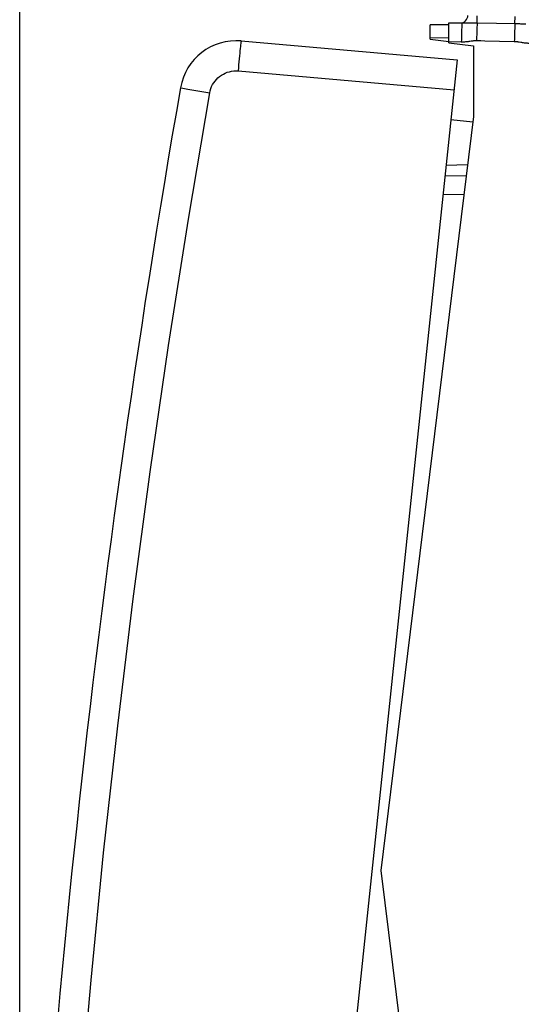
# Model space of a CAD drawing. Units: millimetres. Extents: x 94 to 198, y 81 to 152.
# Drawn here: x 94 to 107, y 102 to 128 of the extents above; entities that cross this region are included whole.
import ezdxf

# ---------------------------------------------------------------- set-up
doc = ezdxf.new("R2010")
doc.units = ezdxf.units.MM
doc.header["$LTSCALE"] = 16.335
doc.layers.get('0').update_dxf_attribs({"linetype": 'CONTINUOUS'})
for name, color, linetype in [('26814000', 7, 'CONTINUOUS'), ('28414000', 7, 'CONTINUOUS'), ('290140000', 7, 'CONTINUOUS'), ('DRAFT', 7, 'CONTINUOUS'), ('RACCORDO', 7, 'CONTINUOUS')]:
    doc.layers.add(name, color=color, linetype=linetype)
doc.styles.get("Standard").update_dxf_attribs({"font": 'txt', "width": 0.8})
doc.dimstyles.new('DIMSTYLE_2', dxfattribs={"dimtxt": 3, "dimasz": 3, "dimexe": 1.5, "dimexo": 0.5, "dimgap": 0.75, "dimtad": 1, "dimdec": 1, "dimtxsty": 'STANDARD', "dimblk": '_FILLED', "dimblk1": '_FILLED', "dimblk2": '_FILLED', "dimcen": 0.09, "dimadec": 0, "dimazin": 0, "dimtfac": 1, "dimtdec": 1, "dimtofl": 0, "dimtmove": 0, "dimatfit": 3, "dimldrblk": '_FILLED', "dimfxl": 1, "dimtolj": 1, "dimarcsym": 0})

# ---------------------------------------------------------------- blocks, each defined once
blk = doc.blocks.new('_FILLED')
at = {"color": 0, "linetype": 'BYBLOCK'}
blk.add_solid([(0, 0), (-1, 0.3167), (-1, -0.3167)], dxfattribs=at)
blk = doc.blocks.new('*D1')
at = {"color": 7, "linetype": 'CONTINUOUS'}
for p, q in [((94.055, 86.619), (94.055, 149.938)), ((132.418, 121.161), (132.418, 149.938)), ((94.055, 148.438), (113.236, 148.438)), ((132.418, 148.438), (113.236, 148.438))]:
    blk.add_line(p, q, dxfattribs=at)
at = {"color": 7, "linetype": 'CONTINUOUS', "xscale": 3, "yscale": 3, "zscale": 3, "rotation": 180}
blk.add_blockref('_FILLED', (94.055, 148.438), dxfattribs=at)
at = {"color": 7, "linetype": 'CONTINUOUS', "xscale": 3, "yscale": 3, "zscale": 3}
blk.add_blockref('_FILLED', (132.418, 148.438), dxfattribs=at)
at = {"color": 7, "linetype": 'CONTINUOUS', "insert": (114.663, 152.188), "char_height": 3, "width": 12.85714, "attachment_point": 2, "line_spacing_factor": 0.9}
blk.add_mtext('38,4', dxfattribs=at)

msp = doc.modelspace()

# ---------------------------------------------------------------- linework, layer by layer
at = {"layer": '26814000', "color": 7, "linetype": 'CONTINUOUS'}
for p, q in [((105.418, 128.32), (104.918, 128.316)), ((104.918, 127.938), (104.918, 128.316)), ((104.918, 127.938), (105.418, 127.876))]:
    msp.add_line(p, q, dxfattribs=at)
at = {"layer": '26814000', "color": 253, "linetype": 'CONTINUOUS'}
msp.add_line((105.418, 127.97), (104.918, 127.966), dxfattribs=at)
at = {"layer": '28414000', "color": 7, "linetype": 'CONTINUOUS'}
for p, q in [((106.049, 125.739), (105.47, 125.8)), ((105.344, 124.606), (105.912, 124.621))]:
    msp.add_line(p, q, dxfattribs=at)
at = {"layer": '290140000', "color": 7, "linetype": 'CONTINUOUS'}
for p, q in [((99.919, 127.891), (105.637, 127.391)), ((105.637, 127.391), (101.069, 83.93))]:
    msp.add_line(p, q, dxfattribs=at)
at = {"layer": '290140000', "color": 253, "linetype": 'CONTINUOUS'}
for p, q in [((99.836, 127.096), (105.553, 126.595)), ((98.509, 126.619), (99.085, 126.519))]:
    msp.add_line(p, q, dxfattribs=at)
for points in [[(99.919, 127.891), (99.918, 127.887), (99.915, 127.874), (99.912, 127.853), (99.908, 127.823), (99.903, 127.785), (99.898, 127.74), (99.892, 127.687), (99.886, 127.628), (99.879, 127.564), (99.873, 127.494), (99.865, 127.42), (99.858, 127.342), (99.851, 127.261), (99.843, 127.179), (99.836, 127.096)], [(99.085, 126.519), (99.098, 126.575), (99.114, 126.63), (99.135, 126.683), (99.161, 126.735), (99.191, 126.785), (99.225, 126.831), (99.263, 126.875), (99.304, 126.916), (99.348, 126.953), (99.395, 126.986), (99.446, 127.016), (99.498, 127.041), (99.551, 127.062), (99.607, 127.078), (99.664, 127.089), (99.721, 127.096), (99.778, 127.098), (99.836, 127.096)], [(98.311, 126.654), (98.315, 126.654), (98.328, 126.651), (98.509, 126.619)], [(94.842, 86.146), (94.986, 89.529), (95.168, 92.909), (95.388, 96.287), (95.647, 99.663), (95.943, 103.035), (96.278, 106.404), (96.651, 109.769), (97.062, 113.13), (97.511, 116.485), (97.998, 119.835), (98.523, 123.179), (99.085, 126.519)]]:
    msp.add_lwpolyline(points, dxfattribs=at)
at = {"layer": '290140000', "color": 7, "linetype": 'CONTINUOUS'}
for centre, radius, start, end in [((99.789, 126.397), 1.5, 85, 170.1101), ((393.853, 75.128), 300, 170.1101, 177.8899)]:
    msp.add_arc(centre, radius, start, end, dxfattribs=at)
at = {"layer": 'DRAFT', "color": 7, "linetype": 'CONTINUOUS'}
for p, q in [((105.418, 127.842), (106.068, 127.763)), ((106.068, 127.763), (106.068, 125.891)), ((106.068, 125.891), (103.618, 105.938)), ((103.618, 105.938), (106.068, 85.984))]:
    msp.add_line(p, q, dxfattribs=at)
at = {"layer": 'RACCORDO', "color": 253, "linetype": 'CONTINUOUS'}
for p, q in [((106.164, 128.372), (106.168, 128.559)), ((107.164, 128.352), (107.168, 128.542)), ((106.018, 128.373), (106.056, 128.373)), ((106.056, 128.373), (106.093, 128.372)), ((106.093, 128.372), (106.129, 128.372)), ((106.129, 128.372), (106.164, 128.372)), ((106.164, 128.372), (107.192, 128.352)), ((107.192, 128.352), (107.222, 128.351)), ((107.222, 128.351), (107.252, 128.35)), ((107.252, 128.35), (107.283, 128.349)), ((107.283, 128.349), (107.314, 128.348)), ((107.314, 128.348), (107.346, 128.346)), ((107.346, 128.346), (107.377, 128.345)), ((107.377, 128.345), (107.406, 128.343)), ((105.418, 127.872), (105.745, 127.867)), ((105.262, 123.824), (105.815, 123.833))]:
    msp.add_line(p, q, dxfattribs=at)
at = {"layer": 'RACCORDO', "color": 7, "linetype": 'CONTINUOUS'}
for p, q in [((105.418, 127.842), (105.418, 128.373)), ((105.418, 128.373), (105.763, 128.366)), ((105.315, 124.324), (105.876, 124.334))]:
    msp.add_line(p, q, dxfattribs=at)
at = {"layer": 'RACCORDO', "color": 253, "linetype": 'CONTINUOUS'}
for points in [[(105.758, 128.323), (105.757, 128.3), (105.756, 128.271), (105.755, 128.238), (105.753, 128.201), (105.752, 128.16), (105.751, 128.117), (105.75, 128.07), (105.748, 128.021), (105.747, 127.971), (105.746, 127.919), (105.745, 127.867)], [(105.763, 128.366), (105.762, 128.364), (105.761, 128.356), (105.76, 128.342), (105.758, 128.323)], [(105.763, 128.366), (105.773, 128.366), (105.784, 128.366), (105.796, 128.367), (105.809, 128.367), (105.823, 128.367), (105.87, 128.369)], [(105.87, 128.369), (105.905, 128.371), (105.924, 128.371), (105.942, 128.372), (105.961, 128.372), (105.98, 128.372), (105.999, 128.372), (106.018, 128.373)], [(106.164, 128.372), (106.163, 128.352), (106.162, 128.327), (106.16, 128.298), (106.159, 128.265), (106.157, 128.229), (106.156, 128.189), (106.154, 128.145), (106.153, 128.1), (106.151, 128.052), (106.15, 128.003), (106.149, 127.953), (106.147, 127.902)], [(107.164, 128.352), (107.163, 128.333), (107.162, 128.309), (107.16, 128.281), (107.159, 128.248), (107.157, 128.211), (107.156, 128.17), (107.154, 128.127), (107.153, 128.08), (107.151, 128.032), (107.15, 127.982), (107.148, 127.93), (107.147, 127.878)], [(107.406, 128.343), (107.435, 128.341), (107.449, 128.341)], [(105.745, 127.867), (105.769, 127.867), (105.792, 127.867), (105.816, 127.868), (105.84, 127.87), (105.863, 127.872), (105.886, 127.874), (105.909, 127.877), (105.931, 127.88), (105.951, 127.883), (105.971, 127.886)], [(105.971, 127.886), (106.005, 127.891), (106.021, 127.893), (106.035, 127.895), (106.049, 127.896), (106.062, 127.898), (106.074, 127.899), (106.086, 127.9), (106.097, 127.901), (106.107, 127.901), (106.118, 127.902), (106.128, 127.902), (106.138, 127.902), (106.147, 127.902)], [(106.147, 127.902), (106.259, 127.899), (106.37, 127.897), (107.147, 127.878)], [(107.147, 127.878), (107.155, 127.878), (107.164, 127.878), (107.173, 127.877), (107.182, 127.877), (107.191, 127.876), (107.2, 127.875), (107.21, 127.874), (107.221, 127.873), (107.231, 127.872), (107.242, 127.87), (107.254, 127.868), (107.266, 127.867), (107.279, 127.865)], [(107.279, 127.865), (107.32, 127.858), (107.335, 127.855), (107.351, 127.853), (107.368, 127.85), (107.385, 127.848), (107.404, 127.845), (107.423, 127.843), (107.443, 127.841), (107.463, 127.839), (107.485, 127.837), (107.507, 127.836), (107.531, 127.835)]]:
    msp.add_lwpolyline(points, dxfattribs=at)
at = {"layer": 'RACCORDO', "color": 7, "linetype": 'CONTINUOUS'}
msp.add_arc((105.718, 128.567), 0.2, 268.9992, 0, dxfattribs=at)

# ---------------------------------------------------------------- dimensions: what is measured, and where the dimension line sits
at = {"color": 7, "linetype": 'CONTINUOUS'}
dim = msp.add_linear_dim(base=(94.055, 148.438), p1=(132.418, 120.661), p2=(94.055, 86.119), angle=180, dimstyle='DIMSTYLE_2', dxfattribs=at)
dim.commit()
dim.dimension.update_dxf_attribs({"geometry": '*D1', "text_midpoint": (114.663, 148.438), "dimtype": 160})

doc.saveas('drawing.dxf')
